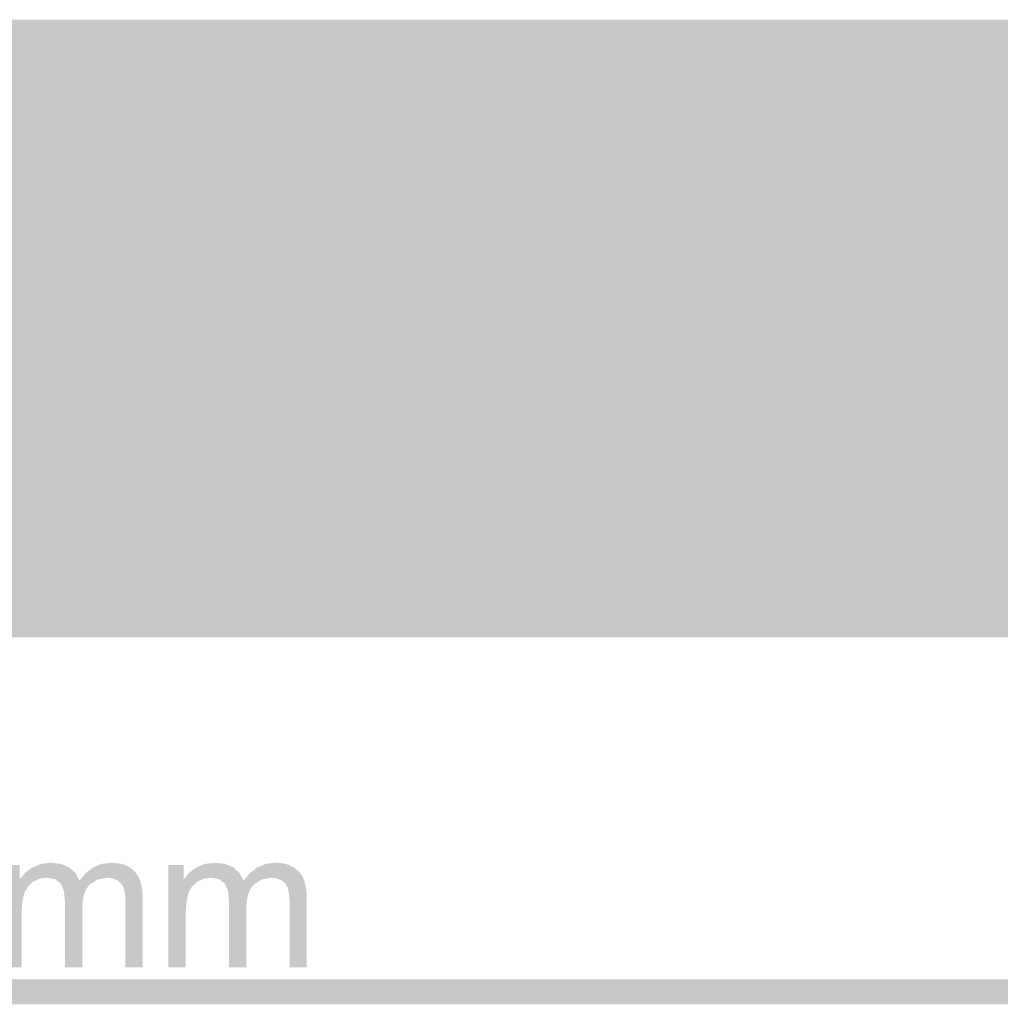
# Model space of a CAD drawing. Units: millimetres. Extents: x 5 to 292, y 5 to 205.
# Drawn here: x 105 to 120, y 100 to 115 of the extents above; entities that cross this region are included whole.
import ezdxf

# ---------------------------------------------------------------- set-up
doc = ezdxf.new("R2010")
doc.units = ezdxf.units.MM
doc.layers.add('Layers', color=7, linetype='Continuous')

msp = doc.modelspace()

# ---------------------------------------------------------------- hatches: boundary and pattern name
at = {"layer": 'Layers', "true_color": 0xffdd15}
h = msp.add_hatch(color=40, dxfattribs=at)
h.dxf.hatch_style = 2
h.paths.add_polyline_path([(212.708102, 115.280475), (49.858119, 115.280828), (49.859882, 105.475017), (212.709866, 105.474664)])
at = {"layer": 'Layers', "true_color": 0x231f20}
h = msp.add_hatch(color=179, dxfattribs=at)
h.paths.add_polyline_path([(106.550954, 115.22777), (106.380923, 115.211721), (106.21587, 115.165338), (106.056621, 115.091272), (105.904004, 114.99217), (105.758844, 114.870682), (105.621969, 114.729457), (105.494205, 114.571143), (105.37638, 114.39839), (105.26932, 114.213846), (105.173853, 114.020161), (105.090804, 113.819983), (105.021001, 113.615962), (104.96527, 113.410745), (104.924439, 113.206983), (104.899334, 113.007324), (104.890782, 112.814418), (104.909531, 112.389017), (104.962508, 112.01311), (105.044807, 111.679626), (105.151523, 111.381495), (105.27775, 111.111648), (105.418582, 110.863014), (105.569114, 110.628524), (105.72444, 110.401109), (105.879654, 110.173697), (106.029851, 109.93922), (106.170125, 109.690607), (106.29557, 109.420789), (106.401282, 109.122695), (106.482353, 108.789257), (106.533879, 108.413403), (106.550954, 107.988065), (106.571251, 108.413403), (106.62534, 108.789257), (106.708375, 109.122695), (106.81551, 109.420789), (106.941899, 109.690607), (107.082698, 109.93922), (107.23306, 110.173697), (107.38814, 110.401109), (107.543091, 110.628524), (107.693068, 110.863014), (107.833226, 111.111648), (107.958719, 111.381495), (108.064701, 111.679626), (108.146326, 112.01311), (108.198749, 112.389017), (108.217123, 112.814418), (108.208504, 113.007324), (108.183208, 113.206983), (108.142081, 113.410745), (108.085967, 113.615962), (108.01571, 113.819983), (107.932155, 114.020161), (107.836145, 114.213846), (107.728526, 114.39839), (107.610142, 114.571143), (107.481837, 114.729457), (107.344455, 114.870682), (107.198841, 114.99217), (107.04584, 115.091272), (106.886295, 115.165338), (106.721052, 115.211721)])
h.paths.add_polyline_path([(106.550954, 115.094067), (106.698214, 115.079399), (106.843378, 115.036932), (106.985424, 114.96897), (107.12333, 114.87782), (107.256075, 114.765787), (107.382636, 114.635175), (107.501993, 114.48829), (107.613124, 114.327437), (107.715006, 114.154922), (107.806619, 113.973051), (107.88694, 113.784127), (107.954949, 113.590457), (108.009623, 113.394346), (108.04994, 113.198098), (108.07488, 113.004021), (108.083421, 112.814418), (108.065971, 112.403545), (108.01599, 112.041244), (107.937823, 111.720128), (107.835815, 111.432807), (107.71431, 111.171896), (107.577653, 110.930005), (107.43019, 110.699748), (107.276265, 110.473737), (107.172398, 110.322543), (107.069482, 110.168468), (106.968997, 110.009523), (106.872423, 109.84372), (106.781239, 109.669069), (106.696927, 109.483583), (106.620965, 109.285273), (106.554834, 109.072151), (106.489325, 109.286255), (106.413674, 109.485413), (106.329416, 109.671649), (106.238084, 109.846983), (106.141213, 110.013437), (106.040336, 110.173032), (105.936986, 110.327791), (105.832698, 110.479734), (105.678656, 110.705329), (105.531095, 110.935115), (105.39435, 111.176461), (105.272752, 111.436732), (105.170634, 111.723297), (105.092328, 112.043521), (105.042167, 112.404772), (105.024484, 112.814418), (105.032988, 113.004021), (105.057823, 113.198098), (105.097971, 113.394346), (105.152416, 113.590457), (105.220142, 113.784127), (105.300133, 113.973051), (105.391371, 114.154922), (105.492841, 114.327437), (105.603526, 114.48829), (105.722409, 114.635175), (105.848474, 114.765787), (105.980705, 114.87782), (106.118085, 114.96897), (106.259597, 115.036932), (106.404226, 115.079399)])
h = msp.add_hatch(color=179, dxfattribs=at)
h.paths.add_polyline_path([(109.889255, 115.180569), (109.719228, 115.164519), (109.554186, 115.118137), (109.394955, 115.04407), (109.242359, 114.944968), (109.097226, 114.82348), (108.960381, 114.682255), (108.83265, 114.523941), (108.714857, 114.351188), (108.607831, 114.166644), (108.512395, 113.972959), (108.429376, 113.772782), (108.359599, 113.56876), (108.303891, 113.363544), (108.263077, 113.159782), (108.237983, 112.960123), (108.229435, 112.767216), (108.24818, 112.341815), (108.301146, 111.965908), (108.383428, 111.632424), (108.490122, 111.334293), (108.616322, 111.064446), (108.757124, 110.815812), (108.907624, 110.581323), (109.062917, 110.353907), (109.218098, 110.126496), (109.368263, 109.892018), (109.508508, 109.643406), (109.633926, 109.373587), (109.739615, 109.075494), (109.820669, 108.742055), (109.872184, 108.366202), (109.889255, 107.940863), (109.909552, 108.366202), (109.963642, 108.742055), (110.04668, 109.075494), (110.153822, 109.373587), (110.280222, 109.643406), (110.421036, 109.892018), (110.57142, 110.126496), (110.726529, 110.353907), (110.881517, 110.581323), (111.031542, 110.815812), (111.171757, 111.064446), (111.297318, 111.334293), (111.40338, 111.632424), (111.485099, 111.965908), (111.537631, 112.341815), (111.55613, 112.767216), (111.547386, 112.960123), (111.521982, 113.159782), (111.480761, 113.363544), (111.424566, 113.56876), (111.35424, 113.772782), (111.270628, 113.972959), (111.174572, 114.166644), (111.066915, 114.351188), (110.948502, 114.523941), (110.820175, 114.682255), (110.682777, 114.82348), (110.537153, 114.944968), (110.384145, 115.04407), (110.224598, 115.118137), (110.059353, 115.164519)])
h.paths.add_polyline_path([(109.889255, 115.046866), (110.036457, 115.032198), (110.181579, 114.98973), (110.323599, 114.921769), (110.461493, 114.830619), (110.594241, 114.718585), (110.720819, 114.587973), (110.840207, 114.441088), (110.95138, 114.280236), (111.053319, 114.107721), (111.144999, 113.925849), (111.225399, 113.736925), (111.293498, 113.543255), (111.348272, 113.347144), (111.388699, 113.150897), (111.413759, 112.956819), (111.422427, 112.767216), (111.40486, 112.356445), (111.354787, 111.994197), (111.276544, 111.6731), (111.174468, 111.385782), (111.052896, 111.124873), (110.916163, 110.883002), (110.768608, 110.652797), (110.614566, 110.426888), (110.510699, 110.275578), (110.407783, 110.121416), (110.307298, 109.962408), (110.210723, 109.796562), (110.11954, 109.621886), (110.035228, 109.436387), (109.959266, 109.238072), (109.893135, 109.024949), (109.827626, 109.239053), (109.75198, 109.438212), (109.667735, 109.624447), (109.576429, 109.799781), (109.4796, 109.966235), (109.378785, 110.125831), (109.275523, 110.280589), (109.171352, 110.432532), (109.017208, 110.658127), (108.8696, 110.887913), (108.732848, 111.129259), (108.611273, 111.38953), (108.509194, 111.676095), (108.430932, 111.996319), (108.380807, 112.357571), (108.363138, 112.767216), (108.371638, 112.956819), (108.396461, 113.150897), (108.436592, 113.347144), (108.491014, 113.543255), (108.558714, 113.736925), (108.638675, 113.925849), (108.729881, 114.107721), (108.831318, 114.280236), (108.94197, 114.441088), (109.060822, 114.587973), (109.186857, 114.718585), (109.319061, 114.830619), (109.456418, 114.921769), (109.597913, 114.98973), (109.742531, 115.032198)])
h = msp.add_hatch(color=179, dxfattribs=at)
h.paths.add_polyline_path([(113.22237, 115.180569), (113.052339, 115.164519), (112.887286, 115.118137), (112.728037, 115.04407), (112.575419, 114.944968), (112.43026, 114.82348), (112.293385, 114.682255), (112.165621, 114.523941), (112.047796, 114.351188), (111.940736, 114.166644), (111.845269, 113.972959), (111.76222, 113.772782), (111.692417, 113.56876), (111.636686, 113.363544), (111.595855, 113.159782), (111.57075, 112.960123), (111.562197, 112.767216), (111.580958, 112.341815), (111.633967, 111.965908), (111.716314, 111.632424), (111.823088, 111.334293), (111.949379, 111.064446), (112.090277, 110.815812), (112.240871, 110.581323), (112.396252, 110.353907), (112.551509, 110.126496), (112.701732, 109.892018), (112.84201, 109.643406), (112.967433, 109.373587), (113.07309, 109.075494), (113.154073, 108.742055), (113.205469, 108.366202), (113.22237, 107.940863), (113.242849, 108.366202), (113.29709, 108.742055), (113.380248, 109.075494), (113.487482, 109.373587), (113.613948, 109.643406), (113.754802, 109.892018), (113.905202, 110.126496), (114.060305, 110.353907), (114.215267, 110.581323), (114.365246, 110.815812), (114.505397, 111.064446), (114.630879, 111.334293), (114.736848, 111.632424), (114.81846, 111.965908), (114.870874, 112.341815), (114.889245, 112.767216), (114.880617, 112.960123), (114.8553, 113.159782), (114.814138, 113.363544), (114.757978, 113.56876), (114.687668, 113.772782), (114.604053, 113.972959), (114.50798, 114.166644), (114.400295, 114.351188), (114.281845, 114.523941), (114.153476, 114.682255), (114.016034, 114.82348), (113.870367, 114.944968), (113.717321, 115.04407), (113.557741, 115.118137), (113.392476, 115.164519)])
h.paths.add_polyline_path([(113.22237, 115.046866), (113.369696, 115.032198), (113.514926, 114.98973), (113.657036, 114.921769), (113.795005, 114.830619), (113.927811, 114.718585), (114.054431, 114.587973), (114.173843, 114.441088), (114.285025, 114.280236), (114.386954, 114.107721), (114.47861, 113.925849), (114.558969, 113.736925), (114.62701, 113.543255), (114.681709, 113.347144), (114.722046, 113.150897), (114.746998, 112.956819), (114.755542, 112.767216), (114.738092, 112.356328), (114.688106, 111.993988), (114.609926, 111.672814), (114.507892, 111.385429), (114.386345, 111.124453), (114.249626, 110.882506), (114.102075, 110.652209), (113.948034, 110.426182), (113.844181, 110.275004), (113.7413, 110.120969), (113.640859, 109.962081), (113.544324, 109.796342), (113.453163, 109.621756), (113.368844, 109.436327), (113.292835, 109.238057), (113.226603, 109.024949), (113.161093, 109.239068), (113.085442, 109.438267), (113.001184, 109.624559), (112.909853, 109.799958), (112.812981, 109.966477), (112.712104, 110.126128), (112.608755, 110.280927), (112.504467, 110.432885), (112.350308, 110.658378), (112.20266, 110.888112), (112.065852, 111.129438), (111.944212, 111.389707), (111.842068, 111.676268), (111.763749, 111.996474), (111.713584, 112.357673), (111.6959, 112.767216), (111.704404, 112.956819), (111.729238, 113.150897), (111.769386, 113.347144), (111.823832, 113.543255), (111.891558, 113.736925), (111.971549, 113.925849), (112.062787, 114.107721), (112.164257, 114.280236), (112.274942, 114.441088), (112.393825, 114.587973), (112.51989, 114.718585), (112.652121, 114.830619), (112.789501, 114.921769), (112.931013, 114.98973), (113.075642, 115.032198)])
h = msp.add_hatch(color=179, dxfattribs=at)
h.paths.add_polyline_path([(116.556543, 115.229146), (116.386508, 115.213097), (116.221444, 115.166714), (116.062178, 115.092647), (115.909538, 114.993546), (115.764351, 114.872058), (115.627446, 114.730832), (115.499651, 114.572519), (115.381793, 114.399766), (115.2747, 114.215222), (115.179201, 114.021537), (115.096122, 113.821359), (115.026292, 113.617338), (114.970539, 113.412121), (114.92969, 113.208359), (114.904574, 113.0087), (114.896018, 112.815793), (114.914767, 112.390393), (114.967745, 112.014485), (115.050046, 111.681001), (115.156765, 111.382871), (115.282997, 111.113023), (115.423837, 110.86439), (115.57438, 110.6299), (115.72972, 110.402485), (115.884953, 110.175073), (116.035173, 109.940596), (116.175476, 109.691983), (116.300956, 109.422165), (116.406707, 109.124071), (116.487826, 108.790633), (116.539406, 108.414779), (116.556543, 107.989441), (116.576778, 108.414779), (116.630814, 108.790633), (116.713805, 109.124071), (116.820906, 109.422165), (116.947272, 109.691983), (117.088058, 109.940596), (117.238418, 110.175073), (117.393508, 110.402485), (117.548483, 110.6299), (117.698496, 110.86439), (117.838703, 111.113023), (117.964259, 111.382871), (118.070318, 111.681001), (118.152036, 112.014485), (118.204566, 112.390393), (118.223065, 112.815793), (118.214442, 113.0087), (118.189135, 113.208359), (118.147991, 113.412121), (118.091854, 113.617338), (118.02157, 113.821359), (117.937985, 114.021537), (117.841944, 114.215222), (117.734292, 114.399766), (117.615874, 114.572519), (117.487537, 114.730832), (117.350126, 114.872058), (117.204486, 114.993546), (117.051462, 115.092647), (116.8919, 115.166714), (116.726645, 115.213097)])
h.paths.add_polyline_path([(116.556543, 115.095443), (116.703866, 115.080775), (116.849084, 115.038308), (116.991177, 114.970346), (117.129123, 114.879196), (117.261902, 114.767162), (117.388492, 114.63655), (117.507872, 114.489666), (117.619022, 114.328813), (117.720918, 114.156298), (117.812542, 113.974426), (117.892871, 113.785503), (117.960885, 113.591833), (118.015562, 113.395722), (118.055882, 113.199474), (118.080822, 113.005396), (118.089363, 112.815793), (118.071796, 112.405037), (118.021723, 112.042824), (117.94348, 111.72177), (117.841404, 111.434492), (117.719831, 111.173606), (117.583099, 110.931728), (117.435543, 110.701476), (117.281501, 110.475466), (117.17775, 110.324156), (117.074917, 110.169993), (116.974481, 110.010985), (116.877924, 109.84514), (116.786724, 109.670464), (116.702362, 109.484965), (116.626317, 109.28665), (116.560071, 109.073527), (116.494561, 109.28763), (116.41891, 109.486789), (116.334652, 109.673025), (116.24332, 109.848359), (116.146449, 110.014813), (116.045572, 110.174408), (115.942223, 110.329167), (115.837935, 110.48111), (115.683892, 110.706603), (115.536332, 110.936342), (115.399586, 111.177681), (115.277988, 111.437976), (115.17587, 111.724579), (115.097564, 112.044847), (115.047404, 112.406134), (115.029721, 112.815793), (115.038229, 113.005396), (115.063074, 113.199474), (115.10324, 113.395722), (115.157708, 113.591833), (115.22546, 113.785503), (115.305481, 113.974426), (115.396751, 114.156298), (115.498254, 114.328813), (115.608972, 114.489666), (115.727887, 114.63655), (115.853982, 114.767162), (115.986239, 114.879196), (116.123642, 114.970346), (116.265171, 115.038308), (116.409811, 115.080775)])
h = msp.add_hatch(color=179, dxfattribs=at)
h.paths.add_polyline_path([(119.890364, 115.22777), (119.720329, 115.211721), (119.555265, 115.165338), (119.395998, 115.091272), (119.243358, 114.99217), (119.098172, 114.870682), (118.961267, 114.729457), (118.833472, 114.571143), (118.715614, 114.39839), (118.608521, 114.213846), (118.513021, 114.020161), (118.429943, 113.819983), (118.360113, 113.615962), (118.30436, 113.410745), (118.263511, 113.206983), (118.238395, 113.007324), (118.229839, 112.814418), (118.248592, 112.389017), (118.30158, 112.01311), (118.383897, 111.679626), (118.490635, 111.381495), (118.616889, 111.111648), (118.757751, 110.863014), (118.908314, 110.628524), (119.063673, 110.401109), (119.21892, 110.173697), (119.369149, 109.93922), (119.509453, 109.690607), (119.634925, 109.420789), (119.740659, 109.122695), (119.821748, 108.789257), (119.873285, 108.413403), (119.890364, 107.988065), (119.910657, 108.413403), (119.964734, 108.789257), (120.047752, 109.122695), (120.154864, 109.420789), (120.281227, 109.690607), (120.421996, 109.93922), (120.572326, 110.173697), (120.727373, 110.401109), (120.882291, 110.628524), (121.032237, 110.863014), (121.172365, 111.111648), (121.297831, 111.381495), (121.40379, 111.679626), (121.485398, 112.01311), (121.53781, 112.389017), (121.55618, 112.814418), (121.547565, 113.007324), (121.522281, 113.206983), (121.481171, 113.410745), (121.425079, 113.615962), (121.354849, 113.819983), (121.271323, 114.020161), (121.175346, 114.213846), (121.067759, 114.39839), (120.949408, 114.571143), (120.821135, 114.729457), (120.683783, 114.870682), (120.538196, 114.99217), (120.385217, 115.091272), (120.22569, 115.165338), (120.060458, 115.211721)])
h.paths.add_polyline_path([(119.890364, 115.094067), (120.03762, 115.079399), (120.182773, 115.036932), (120.324801, 114.96897), (120.462685, 114.87782), (120.595403, 114.765787), (120.721935, 114.635175), (120.841259, 114.48829), (120.952357, 114.327437), (121.054207, 114.154922), (121.145787, 113.973051), (121.226079, 113.784127), (121.294061, 113.590457), (121.348712, 113.394346), (121.389013, 113.198098), (121.413941, 113.004021), (121.422477, 112.814418), (121.405028, 112.403545), (121.355047, 112.041244), (121.27688, 111.720128), (121.174872, 111.432807), (121.053367, 111.171896), (120.91671, 110.930005), (120.769247, 110.699748), (120.615322, 110.473737), (120.511571, 110.322543), (120.408737, 110.168468), (120.308302, 110.009523), (120.211744, 109.84372), (120.120544, 109.669069), (120.036182, 109.483583), (119.960138, 109.285273), (119.893891, 109.072151), (119.828498, 109.286255), (119.752935, 109.485413), (119.668739, 109.671649), (119.57745, 109.846983), (119.480604, 110.013437), (119.37974, 110.173032), (119.276395, 110.327791), (119.172108, 110.479734), (119.017949, 110.705329), (118.870301, 110.935115), (118.733493, 111.176461), (118.611853, 111.436732), (118.509709, 111.723297), (118.43139, 112.043521), (118.381225, 112.404772), (118.363541, 112.814418), (118.372049, 113.004021), (118.396895, 113.198098), (118.43706, 113.394346), (118.491528, 113.590457), (118.559281, 113.784127), (118.639301, 113.973051), (118.730572, 114.154922), (118.832074, 114.327437), (118.942792, 114.48829), (119.061707, 114.635175), (119.187802, 114.765787), (119.32006, 114.87782), (119.457462, 114.96897), (119.598992, 115.036932), (119.743632, 115.079399)])
h = msp.add_hatch(color=179, dxfattribs=at)
h.paths.add_polyline_path([(104.893498, 112.814806), (104.873201, 112.389405), (104.819111, 112.013497), (104.736073, 111.680011), (104.628931, 111.381877), (104.502531, 111.112025), (104.361717, 110.863384), (104.211333, 110.628883), (104.056224, 110.401453), (103.901235, 110.174023), (103.751211, 109.939522), (103.610996, 109.690881), (103.485435, 109.421028), (103.379373, 109.122894), (103.297653, 108.789409), (103.245122, 108.413501), (103.226623, 107.9881), (103.235367, 107.795313), (103.260771, 107.595752), (103.301992, 107.392067), (103.358187, 107.186909), (103.428513, 106.982929), (103.512125, 106.782778), (103.608181, 106.589108), (103.715838, 106.404569), (103.834251, 106.231812), (103.962578, 106.073488), (104.099975, 105.932249), (104.2456, 105.810745), (104.398607, 105.711627), (104.558155, 105.637546), (104.7234, 105.591153), (104.893498, 105.5751), (105.063587, 105.591153), (105.228683, 105.637546), (105.387962, 105.711627), (105.540597, 105.810745), (105.685765, 105.932249), (105.822638, 106.073488), (105.950393, 106.231812), (106.068204, 106.404569), (106.175245, 106.589108), (106.270692, 106.782778), (106.353719, 106.982929), (106.423501, 107.186909), (106.479212, 107.392067), (106.520028, 107.595752), (106.545122, 107.795313), (106.55367, 107.9881), (106.534921, 108.413501), (106.481944, 108.789409), (106.399645, 109.122894), (106.292929, 109.421028), (106.166702, 109.690881), (106.02587, 109.939522), (105.875338, 110.174023), (105.720012, 110.401453), (105.564798, 110.628883), (105.414601, 110.863384), (105.274327, 111.112025), (105.148882, 111.381877), (105.04317, 111.680011), (104.962099, 112.013497), (104.910573, 112.389405)])
h.paths.add_polyline_path([(104.889617, 111.730719), (104.955127, 111.5165), (105.030778, 111.317258), (105.115036, 111.130973), (105.206368, 110.955623), (105.303239, 110.789185), (105.404116, 110.629639), (105.507466, 110.474964), (105.611754, 110.323136), (105.765898, 110.097526), (105.913505, 109.8677), (106.050257, 109.626298), (106.171832, 109.365962), (106.273911, 109.079333), (106.352174, 108.759052), (106.402299, 108.39776), (106.419967, 107.9881), (106.411464, 107.798497), (106.386629, 107.604419), (106.346481, 107.408172), (106.292036, 107.212061), (106.22431, 107.01839), (106.144319, 106.829467), (106.053081, 106.647595), (105.951611, 106.47508), (105.840926, 106.314228), (105.722043, 106.167343), (105.595978, 106.036731), (105.463747, 105.924697), (105.326367, 105.833547), (105.184855, 105.765586), (105.040226, 105.723118), (104.893498, 105.70845), (104.746295, 105.723118), (104.601173, 105.765586), (104.459154, 105.833547), (104.321259, 105.924697), (104.188512, 106.036731), (104.061933, 106.167343), (103.942546, 106.314228), (103.831372, 106.47508), (103.729434, 106.647595), (103.637754, 106.829467), (103.557353, 107.01839), (103.489255, 107.212061), (103.434481, 107.408172), (103.394053, 107.604419), (103.368994, 107.798497), (103.360326, 107.9881), (103.377892, 108.398972), (103.427965, 108.761268), (103.506208, 109.082371), (103.608285, 109.369666), (103.729857, 109.630535), (103.86659, 109.872363), (104.014145, 110.102533), (104.168187, 110.328428), (104.272054, 110.479854), (104.37497, 110.634104), (104.475455, 110.793175), (104.572029, 110.959062), (104.663213, 111.133764), (104.747525, 111.319276), (104.823487, 111.517596)])
h = msp.add_hatch(color=179, dxfattribs=at)
h.paths.add_polyline_path([(108.227319, 112.814806), (108.206905, 112.389405), (108.152729, 112.013497), (108.069631, 111.680011), (107.962454, 111.381877), (107.836039, 111.112025), (107.695227, 110.863384), (107.54486, 110.628883), (107.38978, 110.401453), (107.234828, 110.174023), (107.084846, 109.939522), (106.944675, 109.690881), (106.819157, 109.421028), (106.713133, 109.122894), (106.631445, 108.789409), (106.578935, 108.413501), (106.560444, 107.9881), (106.569071, 107.795313), (106.594389, 107.595752), (106.635551, 107.392067), (106.69171, 107.186909), (106.76202, 106.982929), (106.845636, 106.782778), (106.941709, 106.589108), (107.049394, 106.404569), (107.167844, 106.231812), (107.296213, 106.073488), (107.433654, 105.932249), (107.579321, 105.810745), (107.732367, 105.711627), (107.891947, 105.637546), (108.057213, 105.591153), (108.227319, 105.5751), (108.397345, 105.591153), (108.562387, 105.637546), (108.721619, 105.711627), (108.874214, 105.810745), (109.019347, 105.932249), (109.156192, 106.073488), (109.283924, 106.231812), (109.401716, 106.404569), (109.508743, 106.589108), (109.604179, 106.782778), (109.687198, 106.982929), (109.756974, 107.186909), (109.812682, 107.392067), (109.853496, 107.595752), (109.87859, 107.795313), (109.887138, 107.9881), (109.868385, 108.413501), (109.815398, 108.789409), (109.733085, 109.122894), (109.626353, 109.421028), (109.50011, 109.690881), (109.359263, 109.939522), (109.208721, 110.174023), (109.053392, 110.401453), (108.898182, 110.628883), (108.748, 110.863384), (108.607753, 111.112025), (108.482349, 111.381877), (108.376696, 111.680011), (108.295702, 112.013497), (108.244273, 112.389405)])
h.paths.add_polyline_path([(108.223438, 111.730719), (108.288831, 111.516485), (108.364395, 111.317209), (108.44859, 111.13088), (108.53988, 110.95549), (108.636725, 110.78903), (108.73759, 110.629491), (108.840934, 110.474862), (108.945221, 110.323136), (109.099365, 110.097512), (109.246973, 109.86765), (109.383725, 109.626205), (109.5053, 109.36583), (109.607379, 109.079178), (109.685641, 108.758903), (109.735767, 108.397659), (109.753435, 107.9881), (109.744935, 107.798497), (109.720112, 107.604419), (109.679982, 107.408172), (109.625559, 107.212061), (109.557859, 107.01839), (109.477899, 106.829467), (109.386692, 106.647595), (109.285255, 106.47508), (109.174603, 106.314228), (109.055752, 106.167343), (108.929716, 106.036731), (108.797512, 105.924697), (108.660155, 105.833547), (108.51866, 105.765586), (108.374043, 105.723118), (108.227319, 105.70845), (108.079992, 105.723118), (107.934762, 105.765586), (107.792652, 105.833547), (107.654683, 105.924697), (107.521878, 106.036731), (107.395258, 106.167343), (107.275846, 106.314228), (107.164664, 106.47508), (107.062734, 106.647595), (106.971078, 106.829467), (106.890719, 107.01839), (106.822679, 107.212061), (106.767979, 107.408172), (106.727642, 107.604419), (106.702691, 107.798497), (106.694146, 107.9881), (106.711712, 108.399074), (106.761781, 108.761422), (106.84001, 109.082545), (106.942061, 109.369842), (107.063592, 109.630715), (107.200261, 109.872562), (107.347729, 110.102784), (107.501655, 110.328781), (107.605522, 110.480091), (107.708443, 110.634253), (107.808941, 110.793261), (107.905541, 110.959106), (107.996767, 111.133782), (108.081142, 111.319281), (108.157191, 111.517596)])
h = msp.add_hatch(color=179, dxfattribs=at)
h.paths.add_polyline_path([(111.565619, 112.767639), (111.545322, 112.342239), (111.491232, 111.966331), (111.408194, 111.632845), (111.301053, 111.334711), (111.174652, 111.064859), (111.033838, 110.816217), (110.883454, 110.581717), (110.728345, 110.354286), (110.573357, 110.126856), (110.423333, 109.892356), (110.283118, 109.643714), (110.157557, 109.373862), (110.051494, 109.075728), (109.969775, 108.742242), (109.917243, 108.366334), (109.898744, 107.940934), (109.907488, 107.748147), (109.932892, 107.548585), (109.974113, 107.3449), (110.030309, 107.139742), (110.100634, 106.935762), (110.184246, 106.735612), (110.280303, 106.541941), (110.387959, 106.357402), (110.506372, 106.184645), (110.6347, 106.026322), (110.772097, 105.885082), (110.917721, 105.763578), (111.070729, 105.66446), (111.230277, 105.590379), (111.395521, 105.543987), (111.565619, 105.527934), (111.73565, 105.543987), (111.900703, 105.590379), (112.059952, 105.66446), (112.21257, 105.763578), (112.35773, 105.885082), (112.494605, 106.026322), (112.622368, 106.184645), (112.740193, 106.357402), (112.847253, 106.541941), (112.942721, 106.735612), (113.025769, 106.935762), (113.095573, 107.139742), (113.151303, 107.3449), (113.192134, 107.548585), (113.21724, 107.748147), (113.225792, 107.940934), (113.207043, 108.366334), (113.154065, 108.742242), (113.071766, 109.075728), (112.96505, 109.373862), (112.838823, 109.643714), (112.697991, 109.892356), (112.54746, 110.126856), (112.392134, 110.354286), (112.236919, 110.581717), (112.086723, 110.816217), (111.946448, 111.064859), (111.821003, 111.334711), (111.715292, 111.632845), (111.63422, 111.966331), (111.582694, 112.342239)])
h.paths.add_polyline_path([(111.561739, 111.683553), (111.627249, 111.469334), (111.7029, 111.270092), (111.787158, 111.083807), (111.878489, 110.908456), (111.97536, 110.742019), (112.076238, 110.582473), (112.179587, 110.427797), (112.283875, 110.27597), (112.437918, 110.05036), (112.585478, 109.820534), (112.722223, 109.579132), (112.843822, 109.318795), (112.94594, 109.032166), (113.024245, 108.711885), (113.074406, 108.350594), (113.092089, 107.940934), (113.083585, 107.75133), (113.058751, 107.557253), (113.018603, 107.361005), (112.964157, 107.164894), (112.896431, 106.971224), (112.816441, 106.7823), (112.725202, 106.600429), (112.623732, 106.427914), (112.513047, 106.267061), (112.394164, 106.120177), (112.268099, 105.989565), (112.135868, 105.877531), (111.998488, 105.786381), (111.856976, 105.718419), (111.712348, 105.675952), (111.565619, 105.661284), (111.418417, 105.675952), (111.273295, 105.718419), (111.131275, 105.786381), (110.993381, 105.877531), (110.860633, 105.989565), (110.734055, 106.120177), (110.614667, 106.267061), (110.503494, 106.427914), (110.401556, 106.600429), (110.309875, 106.7823), (110.229475, 106.971224), (110.161376, 107.164894), (110.106602, 107.361005), (110.066175, 107.557253), (110.041116, 107.75133), (110.032447, 107.940934), (110.050014, 108.351805), (110.100087, 108.714101), (110.17833, 109.035205), (110.280406, 109.3225), (110.401978, 109.583369), (110.538711, 109.825197), (110.686266, 110.055366), (110.840308, 110.281261), (110.944175, 110.432688), (111.047091, 110.586938), (111.147576, 110.746008), (111.244151, 110.911896), (111.335334, 111.086597), (111.419647, 111.272109), (111.495608, 111.470429)])
h = msp.add_hatch(color=179, dxfattribs=at)
h.paths.add_polyline_path([(114.899087, 112.766228), (114.878728, 112.340827), (114.824586, 111.96492), (114.741505, 111.631434), (114.634333, 111.3333), (114.507914, 111.063447), (114.367095, 110.814806), (114.216721, 110.580305), (114.061637, 110.352875), (113.90669, 110.125445), (113.756725, 109.890944), (113.616587, 109.642303), (113.491124, 109.372451), (113.385179, 109.074317), (113.303599, 108.740831), (113.25123, 108.364923), (113.232918, 107.939523), (113.241537, 107.746678), (113.266833, 107.547073), (113.30796, 107.343358), (113.364074, 107.138182), (113.434331, 106.934195), (113.517886, 106.734046), (113.613896, 106.540384), (113.721515, 106.355859), (113.839899, 106.18312), (113.968205, 106.024818), (114.105586, 105.8836), (114.2512, 105.762117), (114.404201, 105.663019), (114.563746, 105.588954), (114.728989, 105.542572), (114.899087, 105.526522), (115.069172, 105.542572), (115.234257, 105.588954), (115.393518, 105.663019), (115.546131, 105.762117), (115.691272, 105.8836), (115.828116, 106.024818), (115.955839, 106.18312), (116.073617, 106.355859), (116.180625, 106.540384), (116.27604, 106.734046), (116.359037, 106.934195), (116.428792, 107.138182), (116.484481, 107.343358), (116.525279, 107.547073), (116.550362, 107.746678), (116.558907, 107.939523), (116.540158, 108.364923), (116.487181, 108.740831), (116.404884, 109.074317), (116.298171, 109.372451), (116.171949, 109.642303), (116.031125, 109.890944), (115.880604, 110.125445), (115.725293, 110.352875), (115.570097, 110.580305), (115.419924, 110.814806), (115.279678, 111.063447), (115.154267, 111.3333), (115.048596, 111.631434), (114.967572, 111.96492), (114.9161, 112.340827)])
h.paths.add_polyline_path([(114.895207, 111.682142), (114.960701, 111.467908), (115.036312, 111.268631), (115.120514, 111.082303), (115.211781, 110.906913), (115.308587, 110.740453), (115.409408, 110.580913), (115.512717, 110.426285), (115.61699, 110.274559), (115.771134, 110.048934), (115.918742, 109.819073), (116.055493, 109.577628), (116.177069, 109.317252), (116.279148, 109.0306), (116.35741, 108.710325), (116.407535, 108.349082), (116.425204, 107.939523), (116.416704, 107.749919), (116.391881, 107.555842), (116.35175, 107.359594), (116.297327, 107.163483), (116.229628, 106.969813), (116.149667, 106.780889), (116.058461, 106.599018), (115.957024, 106.426503), (115.846372, 106.26565), (115.72752, 106.118765), (115.601485, 105.988153), (115.469281, 105.87612), (115.331924, 105.78497), (115.190429, 105.717008), (115.045811, 105.674541), (114.899087, 105.659872), (114.751827, 105.674541), (114.606663, 105.717008), (114.464617, 105.78497), (114.326711, 105.87612), (114.193966, 105.988153), (114.067405, 106.118765), (113.948048, 106.26565), (113.836917, 106.426503), (113.735035, 106.599018), (113.643422, 106.780889), (113.563101, 106.969813), (113.495092, 107.163483), (113.440418, 107.359594), (113.400101, 107.555842), (113.375161, 107.749919), (113.366621, 107.939523), (113.383969, 108.350511), (113.433902, 108.712894), (113.512063, 109.03406), (113.614094, 109.321397), (113.735639, 109.582292), (113.872339, 109.824133), (114.019837, 110.054307), (114.173776, 110.280203), (114.277629, 110.431614), (114.380509, 110.585824), (114.480951, 110.744838), (114.577486, 110.910661), (114.668647, 111.085298), (114.752966, 111.270753), (114.828975, 111.469033)])
h = msp.add_hatch(color=179, dxfattribs=at)
h.paths.add_polyline_path([(118.23259, 112.814806), (118.212293, 112.389405), (118.158203, 112.013497), (118.075165, 111.680011), (117.968023, 111.381877), (117.841623, 111.112025), (117.700809, 110.863384), (117.550425, 110.628883), (117.395316, 110.401453), (117.240328, 110.174023), (117.090303, 109.939522), (116.950088, 109.690881), (116.824527, 109.421028), (116.718465, 109.122894), (116.636746, 108.789409), (116.584214, 108.413501), (116.565715, 107.9881), (116.574459, 107.795313), (116.599863, 107.595752), (116.641084, 107.392067), (116.697279, 107.186909), (116.767605, 106.982929), (116.851217, 106.782778), (116.947273, 106.589108), (117.05493, 106.404569), (117.173343, 106.231812), (117.30167, 106.073488), (117.439068, 105.932249), (117.584692, 105.810745), (117.7377, 105.711627), (117.897247, 105.637546), (118.062492, 105.591153), (118.23259, 105.5751), (118.402683, 105.591153), (118.56779, 105.637546), (118.727086, 105.711627), (118.879745, 105.810745), (119.024939, 105.932249), (119.161842, 106.073488), (119.289629, 106.231812), (119.407473, 106.404569), (119.514547, 106.589108), (119.610026, 106.782778), (119.693082, 106.982929), (119.762891, 107.186909), (119.818624, 107.392067), (119.859457, 107.595752), (119.884563, 107.795313), (119.893115, 107.9881), (119.874362, 108.413501), (119.821374, 108.789409), (119.739057, 109.122894), (119.632319, 109.421028), (119.506065, 109.690881), (119.365203, 109.939522), (119.21464, 110.174023), (119.059281, 110.401453), (118.904034, 110.628883), (118.753805, 110.863384), (118.613501, 111.112025), (118.488029, 111.381877), (118.382295, 111.680011), (118.301206, 112.013497), (118.249669, 112.389405)])
h.paths.add_polyline_path([(118.22871, 111.730719), (118.294234, 111.5165), (118.36992, 111.317258), (118.454222, 111.130973), (118.545592, 110.955623), (118.642486, 110.789185), (118.743357, 110.629639), (118.846659, 110.474964), (118.950846, 110.323136), (119.105005, 110.097526), (119.252653, 109.8677), (119.389461, 109.626298), (119.511101, 109.365962), (119.613245, 109.079333), (119.691563, 108.759052), (119.741729, 108.39776), (119.759413, 107.9881), (119.750905, 107.798497), (119.726059, 107.604419), (119.685894, 107.408172), (119.631426, 107.212061), (119.563673, 107.01839), (119.483653, 106.829467), (119.392382, 106.647595), (119.29088, 106.47508), (119.180162, 106.314228), (119.061247, 106.167343), (118.935152, 106.036731), (118.802894, 105.924697), (118.665492, 105.833547), (118.523962, 105.765586), (118.379322, 105.723118), (118.23259, 105.70845), (118.085388, 105.723118), (117.940266, 105.765586), (117.798246, 105.833547), (117.660352, 105.924697), (117.527604, 106.036731), (117.401026, 106.167343), (117.281638, 106.314228), (117.170465, 106.47508), (117.068526, 106.647595), (116.976846, 106.829467), (116.896446, 107.01839), (116.828347, 107.212061), (116.773573, 107.408172), (116.733146, 107.604419), (116.708086, 107.798497), (116.699418, 107.9881), (116.716985, 108.398972), (116.767058, 108.761268), (116.845301, 109.082371), (116.947377, 109.369666), (117.068949, 109.630535), (117.205682, 109.872363), (117.353237, 110.102533), (117.507279, 110.328428), (117.611146, 110.479854), (117.714062, 110.634104), (117.814547, 110.793175), (117.911122, 110.959062), (118.002305, 111.133764), (118.086617, 111.319276), (118.162579, 111.517596)])
h = msp.add_hatch(color=179, dxfattribs=at)
h.paths.add_polyline_path([(121.566411, 112.814806), (121.546001, 112.389405), (121.491836, 112.013497), (121.408756, 111.680011), (121.301602, 111.381877), (121.175213, 111.112025), (121.034431, 110.863384), (120.884096, 110.628883), (120.729049, 110.401453), (120.57413, 110.174023), (120.424179, 109.939522), (120.284038, 109.690881), (120.158546, 109.421028), (120.052545, 109.122894), (119.970875, 108.789409), (119.918376, 108.413501), (119.899889, 107.9881), (119.908512, 107.795313), (119.933819, 107.595752), (119.974963, 107.392067), (120.0311, 107.186909), (120.101384, 106.982929), (120.184969, 106.782778), (120.28101, 106.589108), (120.388662, 106.404569), (120.507079, 106.231812), (120.635416, 106.073488), (120.772828, 105.932249), (120.918468, 105.810745), (121.071492, 105.711627), (121.231054, 105.637546), (121.396309, 105.591153), (121.566411, 105.5751), (121.736437, 105.591153), (121.901479, 105.637546), (122.060711, 105.711627), (122.213306, 105.810745), (122.358439, 105.932249), (122.495284, 106.073488), (122.623016, 106.231812), (122.740808, 106.404569), (122.847835, 106.589108), (122.943271, 106.782778), (123.02629, 106.982929), (123.096066, 107.186909), (123.151774, 107.392067), (123.192588, 107.595752), (123.217682, 107.795313), (123.22623, 107.9881), (123.207477, 108.413501), (123.15449, 108.789409), (123.072177, 109.122894), (122.965445, 109.421028), (122.839202, 109.690881), (122.698356, 109.939522), (122.547814, 110.174023), (122.392484, 110.401453), (122.237274, 110.628883), (122.087092, 110.863384), (121.946845, 111.112025), (121.821442, 111.381877), (121.715789, 111.680011), (121.634794, 112.013497), (121.583365, 112.389405)])
h.paths.add_polyline_path([(121.56253, 111.730719), (121.627924, 111.516485), (121.703487, 111.317209), (121.787682, 111.13088), (121.878972, 110.95549), (121.975818, 110.78903), (122.076682, 110.629491), (122.180026, 110.474862), (122.284314, 110.323136), (122.438458, 110.097512), (122.586065, 109.86765), (122.722817, 109.626205), (122.844392, 109.36583), (122.946471, 109.079178), (123.024734, 108.758903), (123.074859, 108.397659), (123.092527, 107.9881), (123.084028, 107.798497), (123.059204, 107.604419), (123.019074, 107.408172), (122.964651, 107.212061), (122.896952, 107.01839), (122.816991, 106.829467), (122.725784, 106.647595), (122.624347, 106.47508), (122.513695, 106.314228), (122.394844, 106.167343), (122.268809, 106.036731), (122.136604, 105.924697), (121.999247, 105.833547), (121.857752, 105.765586), (121.713135, 105.723118), (121.566411, 105.70845), (121.419088, 105.723118), (121.27387, 105.765586), (121.131777, 105.833547), (120.99383, 105.924697), (120.861052, 106.036731), (120.734462, 106.167343), (120.615081, 106.314228), (120.503932, 106.47508), (120.402035, 106.647595), (120.310412, 106.829467), (120.230082, 107.01839), (120.162069, 107.212061), (120.107392, 107.408172), (120.067072, 107.604419), (120.042132, 107.798497), (120.033591, 107.9881), (120.051157, 108.399074), (120.101226, 108.761422), (120.179455, 109.082545), (120.281506, 109.369842), (120.403037, 109.630715), (120.539706, 109.872562), (120.687174, 110.102784), (120.8411, 110.328781), (120.944851, 110.480091), (121.047684, 110.634253), (121.14812, 110.793261), (121.244677, 110.959106), (121.335877, 111.133782), (121.42024, 111.319281), (121.496284, 111.517596)])
at = {"layer": 'Layers'}
h = msp.add_hatch(color=7, dxfattribs=at)
h.paths.add_polyline_path([(98.822898, 100.498275), (98.938609, 100.6475), (98.9849, 100.692882), (99.05335, 100.754965), (99.143893, 100.833783), (99.256462, 100.929369), (99.394062, 101.047842), (99.510594, 101.152986), (99.606158, 101.244835), (99.680854, 101.323422), (99.789906, 101.463431), (99.86324, 101.596825), (99.904338, 101.72775), (99.91792, 101.861056), (99.906157, 101.987785), (99.870913, 102.103899), (99.812252, 102.209363), (99.730243, 102.304144), (99.62786, 102.382395), (99.50861, 102.438288), (99.372559, 102.471824), (99.219773, 102.483003), (99.068161, 102.472623), (98.932921, 102.441507), (98.814018, 102.389688), (98.71142, 102.317197), (98.626395, 102.224984), (98.56171, 102.113953), (98.5172, 101.98407), (98.492698, 101.835303), (98.775273, 101.806022), (98.806097, 101.994009), (98.895923, 102.136222), (99.034829, 102.225431), (99.213423, 102.255108), (99.383771, 102.227062), (99.518929, 102.142925), (99.606241, 102.017865), (99.635345, 101.867406), (99.603287, 101.706583), (99.506934, 101.5365), (99.428039, 101.441184), (99.319477, 101.33039), (99.181348, 101.204117), (99.013751, 101.062367), (98.806053, 100.881039), (98.653917, 100.722994), (98.5461, 100.575004), (98.472943, 100.424897), (98.440487, 100.234044), (99.921095, 100.234044), (99.921095, 100.498275)])
h.paths.add_polyline_path([(100.562798, 100.498275), (100.679215, 100.6475), (100.725351, 100.692882), (100.793515, 100.754965), (100.883903, 100.833783), (100.996715, 100.929369), (101.134502, 101.047842), (101.251023, 101.152986), (101.346312, 101.244835), (101.420401, 101.323422), (101.530027, 101.463431), (101.60314, 101.596825), (101.644282, 101.72775), (101.658173, 101.861056), (101.646405, 101.987785), (101.611121, 102.103899), (101.552356, 102.209363), (101.470143, 102.304144), (101.367622, 102.382395), (101.248466, 102.438288), (101.112707, 102.471824), (100.960379, 102.483003), (100.808651, 102.472623), (100.673129, 102.441507), (100.553879, 102.389688), (100.450968, 102.317197), (100.366444, 102.224984), (100.301831, 102.113953), (100.257193, 101.98407), (100.232598, 101.835303), (100.515173, 101.806022), (100.546262, 101.994009), (100.635823, 102.136222), (100.775214, 102.225431), (100.954029, 102.255108), (101.124112, 102.227062), (101.258476, 102.142925), (101.346273, 102.017865), (101.375598, 101.867406), (101.343495, 101.706583), (101.246834, 101.5365), (101.168038, 101.441184), (101.059641, 101.33039), (100.921545, 101.204117), (100.753651, 101.062367), (100.546218, 100.881039), (100.393817, 100.722994), (100.286485, 100.575004), (100.21249, 100.424897), (100.187266, 100.331323), (100.181093, 100.234044), (101.660995, 100.234044), (101.660995, 100.498275)])
h.paths.add_polyline_path([(102.177109, 100.367042), (102.280699, 100.292236), (102.398345, 100.238763), (102.53008, 100.206655), (102.675937, 100.195944), (102.852254, 100.212894), (103.009091, 100.26381), (103.146283, 100.348791), (103.263665, 100.467936), (103.341342, 100.583746), (103.396662, 100.709942), (103.429757, 100.846456), (103.440759, 100.993222), (103.428191, 101.145705), (103.390488, 101.283602), (103.32765, 101.407014), (103.239676, 101.516039), (103.13306, 101.604939), (103.014868, 101.668439), (102.885167, 101.706539), (102.744023, 101.719239), (102.527638, 101.684093), (102.321042, 101.578833), (102.441693, 102.180672), (103.335279, 102.180672), (103.335279, 102.443492), (102.221912, 102.443492), (102.004954, 101.292731), (102.263187, 101.259217), (102.33555, 101.346397), (102.431462, 101.41585), (102.544483, 101.460917), (102.670998, 101.475822), (102.864541, 101.442088), (103.017073, 101.340356), (103.074951, 101.26609), (103.116292, 101.179357), (103.141096, 101.080254), (103.149365, 100.968881), (103.140711, 100.851202), (103.114792, 100.745793), (103.071676, 100.652621), (103.011429, 100.571653), (102.938916, 100.506108), (102.858896, 100.459249), (102.77127, 100.431109), (102.675937, 100.421722), (102.522743, 100.448401), (102.393362, 100.528261), (102.297759, 100.660465), (102.24449, 100.845056), (101.955917, 100.820714), (101.980259, 100.686377), (102.025238, 100.565964), (102.090855, 100.459508)])
h.paths.add_polyline_path([(104.916429, 100.234044), (104.916429, 101.076125), (104.927717, 101.271432), (104.961231, 101.415144), (105.018646, 101.518552), (105.104106, 101.59365), (105.206677, 101.639511), (105.318242, 101.654681), (105.449917, 101.631882), (105.538729, 101.563311), (105.589044, 101.448747), (105.605756, 101.288144), (105.605756, 100.234044), (105.88057, 100.234044), (105.88057, 101.176667), (105.887642, 101.293337), (105.908837, 101.393008), (105.94412, 101.475613), (105.993459, 101.541086), (106.121385, 101.626326), (106.278151, 101.654681), (106.366742, 101.643612), (106.442898, 101.610583), (106.502121, 101.559166), (106.539912, 101.493461), (106.560064, 101.398035), (106.566723, 101.256042), (106.566723, 100.234044), (106.840479, 100.234044), (106.840479, 101.347764), (106.832337, 101.477823), (106.807891, 101.589725), (106.767106, 101.68357), (106.709951, 101.759456), (106.638331, 101.818), (106.552656, 101.859777), (106.453024, 101.884818), (106.339534, 101.893158), (106.192343, 101.87542), (106.059737, 101.822162), (105.941617, 101.733317), (105.837884, 101.608819), (105.773635, 101.728543), (105.675254, 101.818369), (105.543712, 101.874549), (105.379626, 101.893158), (105.226476, 101.875078), (105.091054, 101.820486), (104.976577, 101.736349), (104.887501, 101.628928), (104.887501, 101.856822), (104.641615, 101.856822), (104.641615, 100.234044)])
h.paths.add_polyline_path([(107.523104, 100.234044), (107.523104, 101.076125), (107.534392, 101.271432), (107.567906, 101.415144), (107.625277, 101.518552), (107.710429, 101.59365), (107.813307, 101.639511), (107.924917, 101.654681), (108.056592, 101.631882), (108.145404, 101.563311), (108.195542, 101.448747), (108.212079, 101.288144), (108.212079, 100.234044), (108.487245, 100.234044), (108.487245, 101.176667), (108.494317, 101.293337), (108.515512, 101.393008), (108.550795, 101.475613), (108.600134, 101.541086), (108.727884, 101.626326), (108.884473, 101.654681), (108.973064, 101.643612), (109.04922, 101.610583), (109.108752, 101.559166), (109.146587, 101.493461), (109.166607, 101.398035), (109.173398, 101.256042), (109.173398, 100.234044), (109.446801, 100.234044), (109.446801, 101.347764), (109.438665, 101.477823), (109.414257, 101.589725), (109.373577, 101.68357), (109.316626, 101.759456), (109.244951, 101.818), (109.159155, 101.859777), (109.059401, 101.884818), (108.945856, 101.893158), (108.798715, 101.87542), (108.666192, 101.822162), (108.548088, 101.733317), (108.444206, 101.608819), (108.380133, 101.728543), (108.281929, 101.818369), (108.150254, 101.874549), (107.986301, 101.893158), (107.832975, 101.875078), (107.697376, 101.820486), (107.583208, 101.736349), (107.494176, 101.628928), (107.494176, 101.856822), (107.24829, 101.856822), (107.24829, 100.234044)])
at = {"layer": 'Layers', "true_color": 0x303030}
h = msp.add_hatch(color=250, dxfattribs=at)
h.dxf.hatch_style = 2
h.paths.add_polyline_path([(83.006142, 99.644906), (130.097389, 99.644906), (130.097389, 100.039664), (83.006142, 100.039664)])

doc.saveas('drawing.dxf')
